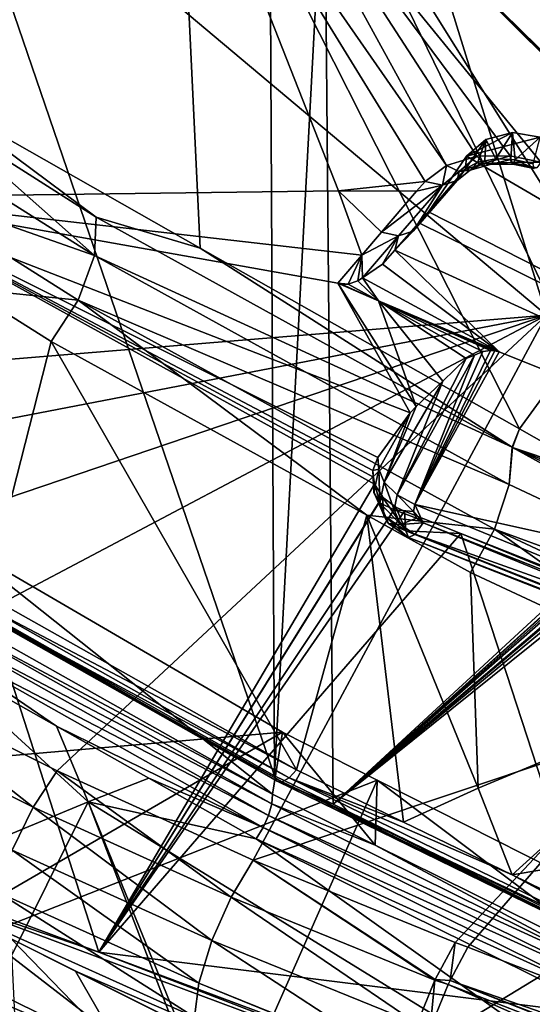
# Model space of a CAD drawing. Units: metres. Extents: x -0.172 to 0.143, y -0.156 to 0.056.
# Drawn here: x 0.077 to 0.082, y -0.079 to -0.07 of the extents above; entities that cross this region are included whole.
import ezdxf

# ---------------------------------------------------------------- set-up
doc = ezdxf.new("R2010")
doc.units = ezdxf.units.M
doc.layers.add('Object_14', color=8, linetype='CONTINUOUS')
doc.layers.add('Object_15', color=8, linetype='CONTINUOUS')

msp = doc.modelspace()

# ---------------------------------------------------------------- linework, layer by layer
at = {"layer": 'Object_14'}
for points in [[(0.076689, -0.070548, 0.328901), (0.074258, -0.064341, 0.334023), (0.078804, -0.067481, 0.337616)], [(0.078804, -0.067481, 0.337616), (0.07999, -0.064397, 0.34582), (0.084121, -0.070307, 0.340292)], [(0.084121, -0.070307, 0.340292), (0.07999, -0.064397, 0.34582), (0.083947, -0.066526, 0.347668)], [(0.079668, -0.076513, 0.332404), (0.079624, -0.068002, 0.345068), (0.076013, -0.065827, 0.343098)], [(0.079668, -0.076513, 0.332404), (0.076013, -0.065827, 0.343098), (0.076909, -0.074954, 0.330846)], [(0.082064, -0.072457, 0.356332), (0.08047, -0.067321, 0.350635), (0.07606, -0.067412, 0.351782)], [(0.086512, -0.072288, 0.355246), (0.087735, -0.071014, 0.35356), (0.08047, -0.067321, 0.350635)], [(0.085432, -0.067346, 0.34923), (0.08047, -0.067321, 0.350635), (0.087735, -0.071014, 0.35356)], [(0.082064, -0.072457, 0.356332), (0.086512, -0.072288, 0.355246), (0.08047, -0.067321, 0.350635)], [(0.073204, -0.073183, 0.358154), (0.082064, -0.072457, 0.356332), (0.07606, -0.067412, 0.351782)], [(0.078804, -0.067481, 0.337616), (0.079013, -0.071864, 0.330323), (0.076689, -0.070548, 0.328901)], [(0.084121, -0.070307, 0.340292), (0.081824, -0.073457, 0.332042), (0.078804, -0.067481, 0.337616)], [(0.078804, -0.067481, 0.337616), (0.081824, -0.073457, 0.332042), (0.079013, -0.071864, 0.330323)], [(0.075975, -0.071416, 0.350858), (0.070284, -0.067502, 0.347521), (0.078789, -0.067692, 0.345433)], [(0.075975, -0.071416, 0.350858), (0.078789, -0.067692, 0.345433), (0.08023, -0.071361, 0.349927)], [(0.079426, -0.067933, 0.34557), (0.081182, -0.071136, 0.349417), (0.078789, -0.067692, 0.345433)], [(0.078789, -0.067692, 0.345433), (0.081182, -0.071136, 0.349417), (0.080994, -0.071277, 0.349641)], [(0.08023, -0.071361, 0.349927), (0.078789, -0.067692, 0.345433), (0.080994, -0.071277, 0.349641)], [(0.083549, -0.069922, 0.347049), (0.079426, -0.067933, 0.34557), (0.079523, -0.067892, 0.345411)], [(0.083549, -0.069922, 0.347049), (0.079523, -0.067892, 0.345411), (0.083606, -0.069938, 0.346865)], [(0.083606, -0.069938, 0.346865), (0.079523, -0.067892, 0.345411), (0.079592, -0.067916, 0.345235)], [(0.083606, -0.069938, 0.346865), (0.079592, -0.067916, 0.345235), (0.080107, -0.068245, 0.345264)], [(0.081742, -0.071051, 0.349165), (0.079426, -0.067933, 0.34557), (0.082012, -0.071108, 0.349169)], [(0.082012, -0.071108, 0.349169), (0.079426, -0.067933, 0.34557), (0.083466, -0.069975, 0.347215)], [(0.081742, -0.071051, 0.349165), (0.081449, -0.071056, 0.349248), (0.079426, -0.067933, 0.34557)], [(0.079426, -0.067933, 0.34557), (0.081449, -0.071056, 0.349248), (0.081182, -0.071136, 0.349417)], [(0.083466, -0.069975, 0.347215), (0.079426, -0.067933, 0.34557), (0.083549, -0.069922, 0.347049)], [(0.080107, -0.068245, 0.345264), (0.079624, -0.068002, 0.345068), (0.079668, -0.076513, 0.332404)], [(0.079668, -0.076513, 0.332404), (0.080184, -0.076765, 0.332625), (0.080107, -0.068245, 0.345264)], [(0.086175, -0.074273, 0.342836), (0.086179, -0.074266, 0.34285), (0.080107, -0.068245, 0.345264)], [(0.082984, -0.072846, 0.34179), (0.086175, -0.074273, 0.342836), (0.080107, -0.068245, 0.345264)], [(0.082984, -0.072846, 0.34179), (0.080107, -0.068245, 0.345264), (0.082992, -0.07417, 0.339822)], [(0.082992, -0.07417, 0.339822), (0.080107, -0.068245, 0.345264), (0.080184, -0.076765, 0.332625)], [(0.086179, -0.074266, 0.34285), (0.086209, -0.07425, 0.342901), (0.080107, -0.068245, 0.345264)], [(0.080107, -0.068245, 0.345264), (0.086209, -0.07425, 0.342901), (0.086222, -0.074249, 0.342914)], [(0.080107, -0.068245, 0.345264), (0.086222, -0.074249, 0.342914), (0.083629, -0.070019, 0.346692)], [(0.080107, -0.068245, 0.345264), (0.083629, -0.070019, 0.346692), (0.083606, -0.069938, 0.346865)], [(0.084121, -0.070307, 0.340292), (0.082621, -0.073909, 0.33253), (0.081824, -0.073457, 0.332042)], [(0.076689, -0.070548, 0.328901), (0.078097, -0.071591, 0.329752), (0.076687, -0.070697, 0.328687)], [(0.079013, -0.071864, 0.330323), (0.078097, -0.071591, 0.329752), (0.076689, -0.070548, 0.328901)], [(0.076502, -0.070934, 0.328288), (0.076687, -0.070697, 0.328687), (0.078081, -0.071931, 0.329476)], [(0.078081, -0.071931, 0.329476), (0.076687, -0.070697, 0.328687), (0.078097, -0.071591, 0.329752)], [(0.081529, -0.070908, 0.350037), (0.081764, -0.070847, 0.349995), (0.081358, -0.071055, 0.350138)], [(0.081358, -0.071055, 0.350138), (0.081764, -0.070847, 0.349995), (0.082006, -0.070886, 0.350022)], [(0.081529, -0.070908, 0.350037), (0.081615, -0.071079, 0.349612), (0.081764, -0.070847, 0.349995)], [(0.081615, -0.071079, 0.349612), (0.081747, -0.071085, 0.349557), (0.081764, -0.070847, 0.349995)], [(0.081764, -0.070847, 0.349995), (0.081747, -0.071085, 0.349557), (0.081787, -0.071087, 0.349541)], [(0.081764, -0.070847, 0.349995), (0.081787, -0.071087, 0.349541), (0.082006, -0.070886, 0.350022)], [(0.078081, -0.071931, 0.329476), (0.076354, -0.071323, 0.32815), (0.076502, -0.070934, 0.328288)], [(0.081358, -0.071055, 0.350138), (0.08135, -0.071166, 0.349929), (0.081529, -0.070908, 0.350037)], [(0.081529, -0.070908, 0.350037), (0.08135, -0.071166, 0.349929), (0.081459, -0.071107, 0.34975)], [(0.081358, -0.071055, 0.350138), (0.082006, -0.070886, 0.350022), (0.090104, -0.076169, 0.353639)], [(0.081459, -0.071107, 0.34975), (0.081519, -0.071096, 0.349697), (0.081529, -0.070908, 0.350037)], [(0.081529, -0.070908, 0.350037), (0.081519, -0.071096, 0.349697), (0.081615, -0.071079, 0.349612)], [(0.082006, -0.070886, 0.350022), (0.081787, -0.071087, 0.349541), (0.081946, -0.071123, 0.349538)], [(0.090104, -0.076169, 0.353639), (0.081023, -0.071544, 0.350472), (0.081358, -0.071055, 0.350138)], [(0.081023, -0.071544, 0.350472), (0.08135, -0.071166, 0.349929), (0.081358, -0.071055, 0.350138)], [(0.081449, -0.071056, 0.349248), (0.081292, -0.071189, 0.349513), (0.081182, -0.071136, 0.349417)], [(0.081449, -0.071056, 0.349248), (0.081508, -0.071119, 0.34936), (0.081292, -0.071189, 0.349513)], [(0.081508, -0.071119, 0.34936), (0.081391, -0.071179, 0.349631), (0.081292, -0.071189, 0.349513)], [(0.081391, -0.071179, 0.349631), (0.081459, -0.071107, 0.34975), (0.08135, -0.071166, 0.349929)], [(0.081567, -0.071127, 0.349488), (0.081519, -0.071096, 0.349697), (0.081391, -0.071179, 0.349631)], [(0.081391, -0.071179, 0.349631), (0.081519, -0.071096, 0.349697), (0.081459, -0.071107, 0.34975)], [(0.081508, -0.071119, 0.34936), (0.081567, -0.071127, 0.349488), (0.081391, -0.071179, 0.349631)], [(0.081742, -0.071051, 0.349165), (0.081508, -0.071119, 0.34936), (0.081449, -0.071056, 0.349248)], [(0.081742, -0.071051, 0.349165), (0.081751, -0.071112, 0.349283), (0.081508, -0.071119, 0.34936)], [(0.081751, -0.071112, 0.349283), (0.081567, -0.071127, 0.349488), (0.081508, -0.071119, 0.34936)], [(0.081567, -0.071127, 0.349488), (0.081615, -0.071079, 0.349612), (0.081519, -0.071096, 0.349697)], [(0.081747, -0.071085, 0.349557), (0.081615, -0.071079, 0.349612), (0.081567, -0.071127, 0.349488)], [(0.081767, -0.071124, 0.349415), (0.081747, -0.071085, 0.349557), (0.081567, -0.071127, 0.349488)], [(0.081751, -0.071112, 0.349283), (0.081767, -0.071124, 0.349415), (0.081567, -0.071127, 0.349488)], [(0.082012, -0.071108, 0.349169), (0.081751, -0.071112, 0.349283), (0.081742, -0.071051, 0.349165)], [(0.081767, -0.071124, 0.349415), (0.081787, -0.071087, 0.349541), (0.081747, -0.071085, 0.349557)], [(0.082012, -0.071108, 0.349169), (0.081976, -0.071159, 0.349285), (0.081751, -0.071112, 0.349283)], [(0.081976, -0.071159, 0.349285), (0.081767, -0.071124, 0.349415), (0.081751, -0.071112, 0.349283)], [(0.081953, -0.071164, 0.349414), (0.081787, -0.071087, 0.349541), (0.081767, -0.071124, 0.349415)], [(0.081976, -0.071159, 0.349285), (0.081953, -0.071164, 0.349414), (0.081767, -0.071124, 0.349415)], [(0.081953, -0.071164, 0.349414), (0.081946, -0.071123, 0.349538), (0.081787, -0.071087, 0.349541)], [(0.08135, -0.071166, 0.349929), (0.081023, -0.071544, 0.350472), (0.080888, -0.071717, 0.350458)], [(0.080888, -0.071717, 0.350458), (0.081275, -0.071268, 0.349814), (0.08135, -0.071166, 0.349929)], [(0.081182, -0.071136, 0.349417), (0.081146, -0.071309, 0.34971), (0.080994, -0.071277, 0.349641)], [(0.081182, -0.071136, 0.349417), (0.081292, -0.071189, 0.349513), (0.081146, -0.071309, 0.34971)], [(0.081292, -0.071189, 0.349513), (0.081275, -0.071268, 0.349814), (0.081146, -0.071309, 0.34971)], [(0.08135, -0.071166, 0.349929), (0.081275, -0.071268, 0.349814), (0.081391, -0.071179, 0.349631)], [(0.081292, -0.071189, 0.349513), (0.081391, -0.071179, 0.349631), (0.081275, -0.071268, 0.349814)], [(0.08023, -0.071361, 0.349927), (0.080994, -0.071277, 0.349641), (0.080919, -0.071364, 0.349765)], [(0.080888, -0.071717, 0.350458), (0.081146, -0.071309, 0.34971), (0.081275, -0.071268, 0.349814)], [(0.080919, -0.071364, 0.349765), (0.080994, -0.071277, 0.349641), (0.081146, -0.071309, 0.34971)], [(0.080437, -0.071926, 0.350561), (0.075975, -0.071416, 0.350858), (0.08023, -0.071361, 0.349927)], [(0.077939, -0.072323, 0.329336), (0.076962, -0.072224, 0.328811), (0.076354, -0.071323, 0.32815)], [(0.078081, -0.071931, 0.329476), (0.077939, -0.072323, 0.329336), (0.076354, -0.071323, 0.32815)], [(0.080437, -0.071926, 0.350561), (0.08023, -0.071361, 0.349927), (0.080608, -0.071724, 0.350282)], [(0.080608, -0.071724, 0.350282), (0.08023, -0.071361, 0.349927), (0.080919, -0.071364, 0.349765)], [(0.080919, -0.071364, 0.349765), (0.081146, -0.071309, 0.34971), (0.080608, -0.071724, 0.350282)], [(0.08076, -0.071756, 0.350352), (0.080608, -0.071724, 0.350282), (0.081146, -0.071309, 0.34971)], [(0.08076, -0.071756, 0.350352), (0.081146, -0.071309, 0.34971), (0.080888, -0.071717, 0.350458)], [(0.075975, -0.071416, 0.350858), (0.078121, -0.078069, 0.357238), (0.076671, -0.077527, 0.356867)], [(0.080577, -0.07371, 0.35259), (0.080532, -0.073823, 0.352722), (0.075975, -0.071416, 0.350858)], [(0.080577, -0.07371, 0.35259), (0.075975, -0.071416, 0.350858), (0.080861, -0.073315, 0.352094)], [(0.080532, -0.073823, 0.352722), (0.080539, -0.073882, 0.352786), (0.075975, -0.071416, 0.350858)], [(0.075975, -0.071416, 0.350858), (0.080539, -0.073882, 0.352786), (0.080547, -0.073945, 0.352854)], [(0.075975, -0.071416, 0.350858), (0.080547, -0.073945, 0.352854), (0.078121, -0.078069, 0.357238)], [(0.080225, -0.072175, 0.350905), (0.080861, -0.073315, 0.352094), (0.075975, -0.071416, 0.350858)], [(0.080225, -0.072175, 0.350905), (0.075975, -0.071416, 0.350858), (0.080437, -0.071926, 0.350561)], [(0.080888, -0.071717, 0.350458), (0.081023, -0.071544, 0.350472), (0.080937, -0.071642, 0.35054)], [(0.090104, -0.076169, 0.353639), (0.080937, -0.071642, 0.35054), (0.081023, -0.071544, 0.350472)], [(0.078081, -0.071931, 0.329476), (0.078097, -0.071591, 0.329752), (0.081759, -0.073619, 0.331915)], [(0.079013, -0.071864, 0.330323), (0.081759, -0.073619, 0.331915), (0.078097, -0.071591, 0.329752)], [(0.080726, -0.071884, 0.350705), (0.080937, -0.071642, 0.35054), (0.090104, -0.076169, 0.353639)], [(0.080888, -0.071717, 0.350458), (0.080937, -0.071642, 0.35054), (0.080726, -0.071884, 0.350705)], [(0.080437, -0.071926, 0.350561), (0.080608, -0.071724, 0.350282), (0.08076, -0.071756, 0.350352)], [(0.080888, -0.071717, 0.350458), (0.080726, -0.071884, 0.350705), (0.08076, -0.071756, 0.350352)], [(0.08076, -0.071756, 0.350352), (0.080441, -0.072127, 0.350872), (0.080437, -0.071926, 0.350561)], [(0.08076, -0.071756, 0.350352), (0.080619, -0.072006, 0.350789), (0.080441, -0.072127, 0.350872)], [(0.08076, -0.071756, 0.350352), (0.080726, -0.071884, 0.350705), (0.080619, -0.072006, 0.350789)], [(0.081824, -0.073457, 0.332042), (0.081759, -0.073619, 0.331915), (0.079013, -0.071864, 0.330323)], [(0.080619, -0.072006, 0.350789), (0.080726, -0.071884, 0.350705), (0.081646, -0.07278, 0.351319)], [(0.081646, -0.07278, 0.351319), (0.080726, -0.071884, 0.350705), (0.090104, -0.076169, 0.353639)], [(0.081734, -0.073948, 0.331627), (0.077939, -0.072323, 0.329336), (0.078081, -0.071931, 0.329476)], [(0.078081, -0.071931, 0.329476), (0.081759, -0.073619, 0.331915), (0.081734, -0.073948, 0.331627)], [(0.080315, -0.072182, 0.350909), (0.080225, -0.072175, 0.350905), (0.080437, -0.071926, 0.350561)], [(0.080437, -0.071926, 0.350561), (0.080401, -0.072153, 0.35089), (0.080315, -0.072182, 0.350909)], [(0.080437, -0.071926, 0.350561), (0.080441, -0.072127, 0.350872), (0.080401, -0.072153, 0.35089)], [(0.080619, -0.072006, 0.350789), (0.081646, -0.07278, 0.351319), (0.080441, -0.072127, 0.350872)], [(0.080401, -0.072153, 0.35089), (0.080583, -0.072328, 0.351009), (0.080315, -0.072182, 0.350909)], [(0.080441, -0.072127, 0.350872), (0.080583, -0.072328, 0.351009), (0.080401, -0.072153, 0.35089)], [(0.080441, -0.072127, 0.350872), (0.081646, -0.07278, 0.351319), (0.080583, -0.072328, 0.351009)], [(0.077129, -0.074922, 0.330532), (0.076962, -0.072224, 0.328811), (0.077699, -0.072689, 0.329361)], [(0.077939, -0.072323, 0.329336), (0.077699, -0.072689, 0.329361), (0.076962, -0.072224, 0.328811)], [(0.080583, -0.072328, 0.351009), (0.080916, -0.073261, 0.352022), (0.080225, -0.072175, 0.350905)], [(0.080916, -0.073261, 0.352022), (0.080861, -0.073315, 0.352094), (0.080225, -0.072175, 0.350905)], [(0.080225, -0.072175, 0.350905), (0.080264, -0.072185, 0.350911), (0.080583, -0.072328, 0.351009)], [(0.080264, -0.072185, 0.350911), (0.080225, -0.072175, 0.350905), (0.080315, -0.072182, 0.350909)], [(0.080583, -0.072328, 0.351009), (0.080264, -0.072185, 0.350911), (0.080315, -0.072182, 0.350909)], [(0.080479, -0.074219, 0.330984), (0.077699, -0.072689, 0.329361), (0.077939, -0.072323, 0.329336)], [(0.081604, -0.07434, 0.331485), (0.080479, -0.074219, 0.330984), (0.077939, -0.072323, 0.329336)], [(0.081734, -0.073948, 0.331627), (0.081604, -0.07434, 0.331485), (0.077939, -0.072323, 0.329336)], [(0.081646, -0.07278, 0.351319), (0.081608, -0.072769, 0.351314), (0.080583, -0.072328, 0.351009)], [(0.080583, -0.072328, 0.351009), (0.081608, -0.072769, 0.351314), (0.08157, -0.072767, 0.351319)], [(0.08157, -0.072767, 0.351319), (0.081503, -0.072776, 0.351344), (0.080583, -0.072328, 0.351009)], [(0.080583, -0.072328, 0.351009), (0.081503, -0.072776, 0.351344), (0.081429, -0.072807, 0.351396)], [(0.080583, -0.072328, 0.351009), (0.081429, -0.072807, 0.351396), (0.081355, -0.072838, 0.351448)], [(0.081355, -0.072838, 0.351448), (0.08115, -0.073036, 0.351716), (0.080583, -0.072328, 0.351009)], [(0.080583, -0.072328, 0.351009), (0.08115, -0.073036, 0.351716), (0.080916, -0.073261, 0.352022)], [(0.073455, -0.074115, 0.358989), (0.082064, -0.072457, 0.356332), (0.073204, -0.073183, 0.358154)], [(0.073455, -0.074115, 0.358989), (0.074769, -0.07493, 0.35958), (0.082064, -0.072457, 0.356332)], [(0.074769, -0.07493, 0.35958), (0.076062, -0.075627, 0.360074), (0.082064, -0.072457, 0.356332)], [(0.082064, -0.072457, 0.356332), (0.076062, -0.075627, 0.360074), (0.077752, -0.07647, 0.36067)], [(0.082064, -0.072457, 0.356332), (0.077752, -0.07647, 0.36067), (0.079479, -0.077258, 0.36123)], [(0.079479, -0.077258, 0.36123), (0.083069, -0.076057, 0.359726), (0.082064, -0.072457, 0.356332)], [(0.077129, -0.074922, 0.330532), (0.077699, -0.072689, 0.329361), (0.07986, -0.076461, 0.332075)], [(0.07986, -0.076461, 0.332075), (0.077699, -0.072689, 0.329361), (0.080479, -0.074219, 0.330984)], [(0.081503, -0.072776, 0.351344), (0.08157, -0.072767, 0.351319), (0.080904, -0.074123, 0.352238)], [(0.080904, -0.074123, 0.352238), (0.08157, -0.072767, 0.351319), (0.081608, -0.072769, 0.351314)], [(0.080904, -0.074123, 0.352238), (0.081608, -0.072769, 0.351314), (0.081646, -0.07278, 0.351319)], [(0.080904, -0.074123, 0.352238), (0.081429, -0.072807, 0.351396), (0.081503, -0.072776, 0.351344)], [(0.080748, -0.074039, 0.352235), (0.081429, -0.072807, 0.351396), (0.080904, -0.074123, 0.352238)], [(0.080748, -0.074039, 0.352235), (0.081355, -0.072838, 0.351448), (0.081429, -0.072807, 0.351396)], [(0.080748, -0.074039, 0.352235), (0.08115, -0.073036, 0.351716), (0.081355, -0.072838, 0.351448)], [(0.081646, -0.07278, 0.351319), (0.090104, -0.076169, 0.353639), (0.080904, -0.074123, 0.352238)], [(0.080632, -0.073926, 0.352307), (0.08115, -0.073036, 0.351716), (0.080748, -0.074039, 0.352235)], [(0.080632, -0.073926, 0.352307), (0.080916, -0.073261, 0.352022), (0.08115, -0.073036, 0.351716)], [(0.080632, -0.073926, 0.352307), (0.080861, -0.073315, 0.352094), (0.080916, -0.073261, 0.352022)], [(0.080861, -0.073315, 0.352094), (0.080586, -0.073812, 0.352435), (0.080577, -0.07371, 0.35259)], [(0.080586, -0.073812, 0.352435), (0.080861, -0.073315, 0.352094), (0.080632, -0.073926, 0.352307)], [(0.081824, -0.073457, 0.332042), (0.081763, -0.073621, 0.331916), (0.081759, -0.073619, 0.331915)], [(0.082621, -0.073909, 0.33253), (0.081763, -0.073621, 0.331916), (0.081824, -0.073457, 0.332042)], [(0.081734, -0.073948, 0.331627), (0.081759, -0.073619, 0.331915), (0.081763, -0.073621, 0.331916)], [(0.081734, -0.073948, 0.331627), (0.081763, -0.073621, 0.331916), (0.085982, -0.075944, 0.333422)], [(0.084221, -0.074606, 0.333098), (0.086017, -0.075627, 0.333715), (0.081763, -0.073621, 0.331916)], [(0.084221, -0.074606, 0.333098), (0.081763, -0.073621, 0.331916), (0.082621, -0.073909, 0.33253)], [(0.085982, -0.075944, 0.333422), (0.081763, -0.073621, 0.331916), (0.086017, -0.075627, 0.333715)], [(0.080577, -0.07371, 0.35259), (0.080586, -0.073812, 0.352435), (0.080532, -0.073823, 0.352722)], [(0.080532, -0.073823, 0.352722), (0.080586, -0.073812, 0.352435), (0.080543, -0.074018, 0.352571)], [(0.080543, -0.074018, 0.352571), (0.080586, -0.073812, 0.352435), (0.080595, -0.074109, 0.35243)], [(0.080595, -0.074109, 0.35243), (0.080586, -0.073812, 0.352435), (0.080632, -0.073926, 0.352307)], [(0.080532, -0.073823, 0.352722), (0.080543, -0.074018, 0.352571), (0.080539, -0.073882, 0.352786)], [(0.080539, -0.073882, 0.352786), (0.080543, -0.074018, 0.352571), (0.080544, -0.074022, 0.352574)], [(0.080539, -0.073882, 0.352786), (0.080544, -0.074022, 0.352574), (0.080547, -0.073945, 0.352854)], [(0.078121, -0.078069, 0.357238), (0.080547, -0.073945, 0.352854), (0.080617, -0.074054, 0.352962)], [(0.080547, -0.073945, 0.352854), (0.080544, -0.074022, 0.352574), (0.080629, -0.074219, 0.352709)], [(0.080547, -0.073945, 0.352854), (0.080629, -0.074219, 0.352709), (0.080617, -0.074054, 0.352962)], [(0.080595, -0.074109, 0.35243), (0.080632, -0.073926, 0.352307), (0.080721, -0.07417, 0.352324)], [(0.080721, -0.07417, 0.352324), (0.080632, -0.073926, 0.352307), (0.080748, -0.074039, 0.352235)], [(0.085982, -0.075944, 0.333422), (0.081604, -0.07434, 0.331485), (0.081734, -0.073948, 0.331627)], [(0.078121, -0.078069, 0.357238), (0.080617, -0.074054, 0.352962), (0.080619, -0.074058, 0.352965)], [(0.080619, -0.074058, 0.352965), (0.080737, -0.074147, 0.353043), (0.078121, -0.078069, 0.357238)], [(0.080544, -0.074022, 0.352574), (0.080543, -0.074018, 0.352571), (0.080595, -0.074109, 0.35243)], [(0.080629, -0.074219, 0.352709), (0.080544, -0.074022, 0.352574), (0.080672, -0.07429, 0.352553)], [(0.080672, -0.07429, 0.352553), (0.080544, -0.074022, 0.352574), (0.080595, -0.074109, 0.35243)], [(0.080617, -0.074054, 0.352962), (0.080629, -0.074219, 0.352709), (0.080631, -0.074221, 0.35271)], [(0.080617, -0.074054, 0.352962), (0.080631, -0.074221, 0.35271), (0.080619, -0.074058, 0.352965)], [(0.080619, -0.074058, 0.352965), (0.080631, -0.074221, 0.35271), (0.080825, -0.074355, 0.352807)], [(0.080619, -0.074058, 0.352965), (0.080825, -0.074355, 0.352807), (0.080737, -0.074147, 0.353043)], [(0.080721, -0.07417, 0.352324), (0.080748, -0.074039, 0.352235), (0.080891, -0.074184, 0.35228)], [(0.080891, -0.074184, 0.35228), (0.080748, -0.074039, 0.352235), (0.080904, -0.074123, 0.352238)], [(0.078121, -0.078069, 0.357238), (0.080737, -0.074147, 0.353043), (0.080811, -0.074182, 0.353069)], [(0.080672, -0.07429, 0.352553), (0.080595, -0.074109, 0.35243), (0.080777, -0.074299, 0.352412)], [(0.080777, -0.074299, 0.352412), (0.080595, -0.074109, 0.35243), (0.080721, -0.07417, 0.352324)], [(0.080737, -0.074147, 0.353043), (0.080825, -0.074355, 0.352807), (0.080811, -0.074182, 0.353069)], [(0.080976, -0.074286, 0.35235), (0.080891, -0.074184, 0.35228), (0.080904, -0.074123, 0.352238)], [(0.080904, -0.074123, 0.352238), (0.090104, -0.076169, 0.353639), (0.089136, -0.077497, 0.354549)], [(0.080904, -0.074123, 0.352238), (0.089136, -0.077497, 0.354549), (0.080976, -0.074286, 0.35235)], [(0.078121, -0.078069, 0.357238), (0.080811, -0.074182, 0.353069), (0.081308, -0.074379, 0.353201)], [(0.07986, -0.076461, 0.332075), (0.080479, -0.074219, 0.330984), (0.080803, -0.076921, 0.332478)], [(0.082992, -0.07417, 0.339822), (0.080184, -0.076765, 0.332625), (0.083003, -0.07422, 0.339758)], [(0.083003, -0.07422, 0.339758), (0.080184, -0.076765, 0.332625), (0.083004, -0.074225, 0.339752)], [(0.080184, -0.076765, 0.332625), (0.083016, -0.074246, 0.339733), (0.083004, -0.074225, 0.339752)], [(0.080184, -0.076765, 0.332625), (0.083029, -0.07427, 0.339712), (0.083016, -0.074246, 0.339733)], [(0.080803, -0.076921, 0.332478), (0.080479, -0.074219, 0.330984), (0.08146, -0.076623, 0.332491)], [(0.081393, -0.074722, 0.331517), (0.08146, -0.076623, 0.332491), (0.080479, -0.074219, 0.330984)], [(0.081604, -0.07434, 0.331485), (0.081393, -0.074722, 0.331517), (0.080479, -0.074219, 0.330984)], [(0.080631, -0.074221, 0.35271), (0.080629, -0.074219, 0.352709), (0.080672, -0.07429, 0.352553)], [(0.080825, -0.074355, 0.352807), (0.080631, -0.074221, 0.35271), (0.080847, -0.074413, 0.352641)], [(0.080847, -0.074413, 0.352641), (0.080631, -0.074221, 0.35271), (0.080672, -0.07429, 0.352553)], [(0.080777, -0.074299, 0.352412), (0.080721, -0.07417, 0.352324), (0.080917, -0.074244, 0.352322)], [(0.080917, -0.074244, 0.352322), (0.080721, -0.07417, 0.352324), (0.080891, -0.074184, 0.35228)], [(0.080976, -0.074286, 0.35235), (0.080777, -0.074299, 0.352412), (0.080917, -0.074244, 0.352322)], [(0.081308, -0.074379, 0.353201), (0.080811, -0.074182, 0.353069), (0.080825, -0.074355, 0.352807)], [(0.080917, -0.074244, 0.352322), (0.080891, -0.074184, 0.35228), (0.080976, -0.074286, 0.35235)], [(0.083063, -0.074311, 0.339687), (0.083029, -0.07427, 0.339712), (0.080184, -0.076765, 0.332625)], [(0.083074, -0.07432, 0.339685), (0.083063, -0.074311, 0.339687), (0.080184, -0.076765, 0.332625)], [(0.080184, -0.076765, 0.332625), (0.083106, -0.074348, 0.339679), (0.083074, -0.07432, 0.339685)], [(0.080847, -0.074413, 0.352641), (0.080672, -0.07429, 0.352553), (0.080902, -0.074388, 0.352474)], [(0.080902, -0.074388, 0.352474), (0.080672, -0.07429, 0.352553), (0.080777, -0.074299, 0.352412)], [(0.080902, -0.074388, 0.352474), (0.080777, -0.074299, 0.352412), (0.080976, -0.074286, 0.35235)], [(0.080976, -0.074286, 0.35235), (0.089062, -0.0776, 0.354674), (0.080902, -0.074388, 0.352474)], [(0.080976, -0.074286, 0.35235), (0.089136, -0.077497, 0.354549), (0.089062, -0.0776, 0.354674)], [(0.083573, -0.075742, 0.332431), (0.081393, -0.074722, 0.331517), (0.081604, -0.07434, 0.331485)], [(0.085861, -0.076335, 0.333279), (0.083573, -0.075742, 0.332431), (0.081604, -0.07434, 0.331485)], [(0.085982, -0.075944, 0.333422), (0.085861, -0.076335, 0.333279), (0.081604, -0.07434, 0.331485)], [(0.082697, -0.078636, 0.357264), (0.078121, -0.078069, 0.357238), (0.081308, -0.074379, 0.353201)], [(0.080184, -0.076765, 0.332625), (0.083155, -0.074377, 0.339687), (0.083106, -0.074348, 0.339679)], [(0.083677, -0.078474, 0.334121), (0.083155, -0.074377, 0.339687), (0.080184, -0.076765, 0.332625)], [(0.081308, -0.074379, 0.353201), (0.080825, -0.074355, 0.352807), (0.085159, -0.075902, 0.354227)], [(0.085159, -0.075902, 0.354227), (0.080825, -0.074355, 0.352807), (0.088986, -0.077567, 0.355006)], [(0.080847, -0.074413, 0.352641), (0.088986, -0.077567, 0.355006), (0.080825, -0.074355, 0.352807)], [(0.080902, -0.074388, 0.352474), (0.089008, -0.077625, 0.35484), (0.080847, -0.074413, 0.352641)], [(0.080847, -0.074413, 0.352641), (0.089008, -0.077625, 0.35484), (0.088986, -0.077567, 0.355006)], [(0.080902, -0.074388, 0.352474), (0.089062, -0.0776, 0.354674), (0.089008, -0.077625, 0.35484)], [(0.082697, -0.078636, 0.357264), (0.081308, -0.074379, 0.353201), (0.085118, -0.075945, 0.35428)], [(0.085118, -0.075945, 0.35428), (0.081308, -0.074379, 0.353201), (0.085159, -0.075902, 0.354227)], [(0.083573, -0.075742, 0.332431), (0.08146, -0.076623, 0.332491), (0.081393, -0.074722, 0.331517)], [(0.077058, -0.074988, 0.330581), (0.077129, -0.074922, 0.330532), (0.07986, -0.076461, 0.332075)], [(0.07969, -0.076561, 0.332308), (0.079668, -0.076513, 0.332404), (0.076909, -0.074954, 0.330846)], [(0.07969, -0.076561, 0.332308), (0.076909, -0.074954, 0.330846), (0.076936, -0.075006, 0.330755)], [(0.07969, -0.076561, 0.332308), (0.076936, -0.075006, 0.330755), (0.079736, -0.076567, 0.33221)], [(0.079736, -0.076567, 0.33221), (0.076936, -0.075006, 0.330755), (0.076989, -0.075018, 0.33066)], [(0.076989, -0.075018, 0.33066), (0.077058, -0.074988, 0.330581), (0.079797, -0.076532, 0.332127)], [(0.079736, -0.076567, 0.33221), (0.076989, -0.075018, 0.33066), (0.079797, -0.076532, 0.332127)], [(0.079797, -0.076532, 0.332127), (0.077058, -0.074988, 0.330581), (0.07986, -0.076461, 0.332075)], [(0.076062, -0.075627, 0.360074), (0.075836, -0.075938, 0.360255), (0.077542, -0.076789, 0.360851)], [(0.076062, -0.075627, 0.360074), (0.077542, -0.076789, 0.360851), (0.077752, -0.07647, 0.36067)], [(0.083573, -0.075742, 0.332431), (0.081759, -0.077387, 0.332888), (0.08146, -0.076623, 0.332491)], [(0.085678, -0.076726, 0.333313), (0.081759, -0.077387, 0.332888), (0.083573, -0.075742, 0.332431)], [(0.075836, -0.075938, 0.360255), (0.077358, -0.077169, 0.360866), (0.077542, -0.076789, 0.360851)], [(0.081259, -0.077982, 0.361743), (0.083069, -0.076057, 0.359726), (0.079479, -0.077258, 0.36123)], [(0.081259, -0.077982, 0.361743), (0.081371, -0.078025, 0.361773), (0.083069, -0.076057, 0.359726)], [(0.081371, -0.078025, 0.361773), (0.089761, -0.081291, 0.364008), (0.083069, -0.076057, 0.359726)], [(0.077752, -0.07647, 0.36067), (0.077542, -0.076789, 0.360851), (0.079285, -0.077583, 0.36141)], [(0.077752, -0.07647, 0.36067), (0.079285, -0.077583, 0.36141), (0.079479, -0.077258, 0.36123)], [(0.079797, -0.076532, 0.332127), (0.07986, -0.076461, 0.332075), (0.080803, -0.076921, 0.332478)], [(0.080184, -0.076765, 0.332625), (0.079668, -0.076513, 0.332404), (0.07969, -0.076561, 0.332308)], [(0.079736, -0.076567, 0.33221), (0.08373, -0.07852, 0.33392), (0.07969, -0.076561, 0.332308)], [(0.07969, -0.076561, 0.332308), (0.08373, -0.07852, 0.33392), (0.083693, -0.078518, 0.334023)], [(0.07969, -0.076561, 0.332308), (0.083693, -0.078518, 0.334023), (0.080184, -0.076765, 0.332625)], [(0.079797, -0.076532, 0.332127), (0.083781, -0.078478, 0.333832), (0.079736, -0.076567, 0.33221)], [(0.079736, -0.076567, 0.33221), (0.083781, -0.078478, 0.333832), (0.08373, -0.07852, 0.33392)], [(0.080803, -0.076921, 0.332478), (0.081759, -0.077387, 0.332888), (0.079797, -0.076532, 0.332127)], [(0.079797, -0.076532, 0.332127), (0.081759, -0.077387, 0.332888), (0.083781, -0.078478, 0.333832)], [(0.080803, -0.076921, 0.332478), (0.08146, -0.076623, 0.332491), (0.081759, -0.077387, 0.332888)], [(0.080184, -0.076765, 0.332625), (0.083693, -0.078518, 0.334023), (0.083677, -0.078474, 0.334121)], [(0.085678, -0.076726, 0.333313), (0.083836, -0.078401, 0.333777), (0.081759, -0.077387, 0.332888)], [(0.077542, -0.076789, 0.360851), (0.077358, -0.077169, 0.360866), (0.079116, -0.077966, 0.361426)], [(0.077542, -0.076789, 0.360851), (0.079116, -0.077966, 0.361426), (0.079285, -0.077583, 0.36141)], [(0.077358, -0.077169, 0.360866), (0.077233, -0.077542, 0.360714), (0.079001, -0.07834, 0.361275)], [(0.077358, -0.077169, 0.360866), (0.079001, -0.07834, 0.361275), (0.079116, -0.077966, 0.361426)], [(0.079479, -0.077258, 0.36123), (0.079285, -0.077583, 0.36141), (0.08108, -0.078313, 0.361925)], [(0.081082, -0.078309, 0.361923), (0.081259, -0.077982, 0.361743), (0.079479, -0.077258, 0.36123)], [(0.079479, -0.077258, 0.36123), (0.08108, -0.078313, 0.361925), (0.081082, -0.078309, 0.361923)], [(0.081759, -0.077387, 0.332888), (0.083836, -0.078401, 0.333777), (0.083781, -0.078478, 0.333832)], [(0.078121, -0.078069, 0.357238), (0.076646, -0.077565, 0.356898), (0.076671, -0.077527, 0.356867)], [(0.077233, -0.077542, 0.360714), (0.07719, -0.077842, 0.36042), (0.078962, -0.078639, 0.360984)], [(0.077233, -0.077542, 0.360714), (0.078962, -0.078639, 0.360984), (0.079001, -0.07834, 0.361275)], [(0.076646, -0.077565, 0.356898), (0.077547, -0.079395, 0.358151), (0.075877, -0.078578, 0.357591)], [(0.081907, -0.079527, 0.358241), (0.080853, -0.080812, 0.359122), (0.076646, -0.077565, 0.356898)], [(0.076646, -0.077565, 0.356898), (0.080853, -0.080812, 0.359122), (0.077547, -0.079395, 0.358151)], [(0.078121, -0.078069, 0.357238), (0.081907, -0.079527, 0.358241), (0.076646, -0.077565, 0.356898)], [(0.079285, -0.077583, 0.36141), (0.079116, -0.077966, 0.361426), (0.080923, -0.0787, 0.361944)], [(0.079285, -0.077583, 0.36141), (0.080923, -0.0787, 0.361944), (0.08108, -0.078313, 0.361925)], [(0.077449, -0.079425, 0.358416), (0.07719, -0.077842, 0.36042), (0.075772, -0.078604, 0.357854)], [(0.077449, -0.079425, 0.358416), (0.078962, -0.078639, 0.360984), (0.07719, -0.077842, 0.36042)], [(0.079116, -0.077966, 0.361426), (0.079001, -0.07834, 0.361275), (0.080816, -0.079076, 0.361795)], [(0.079116, -0.077966, 0.361426), (0.080816, -0.079076, 0.361795), (0.080923, -0.0787, 0.361944)], [(0.081214, -0.078317, 0.361935), (0.081259, -0.077982, 0.361743), (0.081082, -0.078309, 0.361923)], [(0.081371, -0.078025, 0.361773), (0.081259, -0.077982, 0.361743), (0.081214, -0.078317, 0.361935)], [(0.081929, -0.07949, 0.358211), (0.078121, -0.078069, 0.357238), (0.082697, -0.078636, 0.357264)], [(0.081929, -0.07949, 0.358211), (0.081907, -0.079527, 0.358241), (0.078121, -0.078069, 0.357238)], [(0.081214, -0.078317, 0.361935), (0.089761, -0.081291, 0.364008), (0.081371, -0.078025, 0.361773)], [(0.081039, -0.07874, 0.361974), (0.08108, -0.078313, 0.361925), (0.080923, -0.0787, 0.361944)], [(0.081196, -0.078352, 0.361954), (0.08108, -0.078313, 0.361925), (0.081039, -0.07874, 0.361974)], [(0.081196, -0.078352, 0.361954), (0.081082, -0.078309, 0.361923), (0.08108, -0.078313, 0.361925)], [(0.081214, -0.078317, 0.361935), (0.081082, -0.078309, 0.361923), (0.081196, -0.078352, 0.361954)], [(0.081196, -0.078352, 0.361954), (0.089588, -0.081619, 0.364181), (0.081214, -0.078317, 0.361935)], [(0.089588, -0.081619, 0.364181), (0.089604, -0.081578, 0.364178), (0.081214, -0.078317, 0.361935)], [(0.081214, -0.078317, 0.361935), (0.089604, -0.081578, 0.364178), (0.089761, -0.081291, 0.364008)], [(0.079001, -0.07834, 0.361275), (0.078962, -0.078639, 0.360984), (0.080816, -0.07908, 0.361791)], [(0.079001, -0.07834, 0.361275), (0.080816, -0.07908, 0.361791), (0.080816, -0.079076, 0.361795)], [(0.081039, -0.07874, 0.361974), (0.089429, -0.082005, 0.364211), (0.081196, -0.078352, 0.361954)], [(0.081196, -0.078352, 0.361954), (0.089429, -0.082005, 0.364211), (0.089588, -0.081619, 0.364181)]]:
    msp.add_3dface(points, dxfattribs=at)
at = {"layer": 'Object_15'}
for points in [[(0.072694, -0.076736, 0.333815), (0.079737, -0.076129, 0.333297), (0.076827, -0.074435, 0.331745)], [(0.076721, -0.075024, 0.330812), (0.076827, -0.074435, 0.331745), (0.079649, -0.076676, 0.332462)], [(0.079649, -0.076676, 0.332462), (0.076827, -0.074435, 0.331745), (0.079737, -0.076129, 0.333297)], [(0.079649, -0.076676, 0.332462), (0.076718, -0.075113, 0.330734), (0.076721, -0.075024, 0.330812)], [(0.076689, -0.075215, 0.330683), (0.076718, -0.075113, 0.330734), (0.079643, -0.076761, 0.332382)], [(0.079649, -0.076676, 0.332462), (0.079643, -0.076761, 0.332382), (0.076718, -0.075113, 0.330734)], [(0.076637, -0.075319, 0.330664), (0.076689, -0.075215, 0.330683), (0.079615, -0.076863, 0.33233)], [(0.076689, -0.075215, 0.330683), (0.079643, -0.076761, 0.332382), (0.079615, -0.076863, 0.33233)], [(0.076569, -0.075414, 0.330681), (0.076637, -0.075319, 0.330664), (0.077746, -0.076077, 0.331342)], [(0.077746, -0.076077, 0.331342), (0.076637, -0.075319, 0.330664), (0.079568, -0.07697, 0.332312)], [(0.076637, -0.075319, 0.330664), (0.079615, -0.076863, 0.33233), (0.079568, -0.07697, 0.332312)], [(0.076569, -0.075414, 0.330681), (0.078026, -0.076744, 0.331829), (0.074268, -0.078306, 0.331928)], [(0.077746, -0.076077, 0.331342), (0.078026, -0.076744, 0.331829), (0.076569, -0.075414, 0.330681)], [(0.075711, -0.078466, 0.335191), (0.079737, -0.076129, 0.333297), (0.072694, -0.076736, 0.333815)], [(0.075711, -0.078466, 0.335191), (0.080572, -0.076552, 0.333647), (0.079737, -0.076129, 0.333297)], [(0.07856, -0.076535, 0.331799), (0.078026, -0.076744, 0.331829), (0.077746, -0.076077, 0.331342)], [(0.077746, -0.076077, 0.331342), (0.079568, -0.07697, 0.332312), (0.07856, -0.076535, 0.331799)], [(0.079649, -0.076676, 0.332462), (0.079737, -0.076129, 0.333297), (0.080554, -0.077124, 0.332858)], [(0.080554, -0.077124, 0.332858), (0.079737, -0.076129, 0.333297), (0.080572, -0.076552, 0.333647)], [(0.078998, -0.080113, 0.336375), (0.080572, -0.076552, 0.333647), (0.075711, -0.078466, 0.335191)], [(0.079506, -0.077068, 0.33233), (0.078026, -0.076744, 0.331829), (0.07856, -0.076535, 0.331799)], [(0.07856, -0.076535, 0.331799), (0.079568, -0.07697, 0.332312), (0.079506, -0.077068, 0.33233)], [(0.078998, -0.080113, 0.336375), (0.082905, -0.077734, 0.334626), (0.080572, -0.076552, 0.333647)], [(0.080554, -0.077124, 0.332858), (0.080572, -0.076552, 0.333647), (0.082838, -0.078257, 0.333858)], [(0.082838, -0.078257, 0.333858), (0.080572, -0.076552, 0.333647), (0.082905, -0.077734, 0.334626)], [(0.080554, -0.077124, 0.332858), (0.079643, -0.076761, 0.332382), (0.079649, -0.076676, 0.332462)], [(0.076569, -0.079661, 0.333249), (0.074268, -0.078306, 0.331928), (0.078026, -0.076744, 0.331829)], [(0.078026, -0.076744, 0.331829), (0.079785, -0.081328, 0.334713), (0.076569, -0.079661, 0.333249)], [(0.079506, -0.077068, 0.33233), (0.085642, -0.08144, 0.335457), (0.078026, -0.076744, 0.331829)], [(0.085642, -0.08144, 0.335457), (0.079882, -0.081291, 0.334707), (0.078026, -0.076744, 0.331829)], [(0.078026, -0.076744, 0.331829), (0.079882, -0.081291, 0.334707), (0.079785, -0.081328, 0.334713)], [(0.079615, -0.076863, 0.33233), (0.079643, -0.076761, 0.332382), (0.082831, -0.078341, 0.333777)], [(0.080554, -0.077124, 0.332858), (0.082831, -0.078341, 0.333777), (0.079643, -0.076761, 0.332382)], [(0.077575, -0.08, 0.352629), (0.073541, -0.07782, 0.350955), (0.073453, -0.076846, 0.353579)], [(0.077575, -0.08, 0.352629), (0.073453, -0.076846, 0.353579), (0.077397, -0.078974, 0.355161)], [(0.079568, -0.07697, 0.332312), (0.079615, -0.076863, 0.33233), (0.082804, -0.078442, 0.333724)], [(0.079615, -0.076863, 0.33233), (0.082831, -0.078341, 0.333777), (0.082804, -0.078442, 0.333724)], [(0.079506, -0.077068, 0.33233), (0.079568, -0.07697, 0.332312), (0.08276, -0.07855, 0.333707)], [(0.079568, -0.07697, 0.332312), (0.082804, -0.078442, 0.333724), (0.08276, -0.07855, 0.333707)], [(0.082705, -0.078652, 0.333727), (0.085642, -0.08144, 0.335457), (0.079506, -0.077068, 0.33233)], [(0.079506, -0.077068, 0.33233), (0.08276, -0.07855, 0.333707), (0.082705, -0.078652, 0.333727)], [(0.082838, -0.078257, 0.333858), (0.082831, -0.078341, 0.333777), (0.080554, -0.077124, 0.332858)], [(0.07834, -0.078976, 0.357864), (0.075673, -0.077661, 0.356964), (0.075585, -0.077796, 0.357008)], [(0.07834, -0.078976, 0.357864), (0.077348, -0.077949, 0.357161), (0.075673, -0.077661, 0.356964)], [(0.075585, -0.077796, 0.357008), (0.076803, -0.078579, 0.357411), (0.078262, -0.079115, 0.357912)], [(0.075585, -0.077796, 0.357008), (0.078262, -0.079115, 0.357912), (0.07834, -0.078976, 0.357864)], [(0.086325, -0.079247, 0.335767), (0.082905, -0.077734, 0.334626), (0.078998, -0.080113, 0.336375)], [(0.077869, -0.080786, 0.350015), (0.073732, -0.078545, 0.348242), (0.073541, -0.07782, 0.350955)], [(0.077869, -0.080786, 0.350015), (0.073541, -0.07782, 0.350955), (0.077575, -0.08, 0.352629)], [(0.077915, -0.078234, 0.357356), (0.081477, -0.080015, 0.357961), (0.077348, -0.077949, 0.357161)], [(0.077348, -0.077949, 0.357161), (0.081477, -0.080015, 0.357961), (0.077397, -0.078974, 0.355161)], [(0.07834, -0.078976, 0.357864), (0.077915, -0.078234, 0.357356), (0.077348, -0.077949, 0.357161)], [(0.081455, -0.079765, 0.358405), (0.081477, -0.080015, 0.357961), (0.077915, -0.078234, 0.357356)], [(0.081455, -0.079765, 0.358405), (0.077915, -0.078234, 0.357356), (0.07834, -0.078976, 0.357864)], [(0.075711, -0.078466, 0.335191), (0.075642, -0.078534, 0.33527), (0.078937, -0.080189, 0.336455)], [(0.075711, -0.078466, 0.335191), (0.078937, -0.080189, 0.336455), (0.078998, -0.080113, 0.336375)]]:
    msp.add_3dface(points, dxfattribs=at)

doc.saveas('drawing.dxf')
